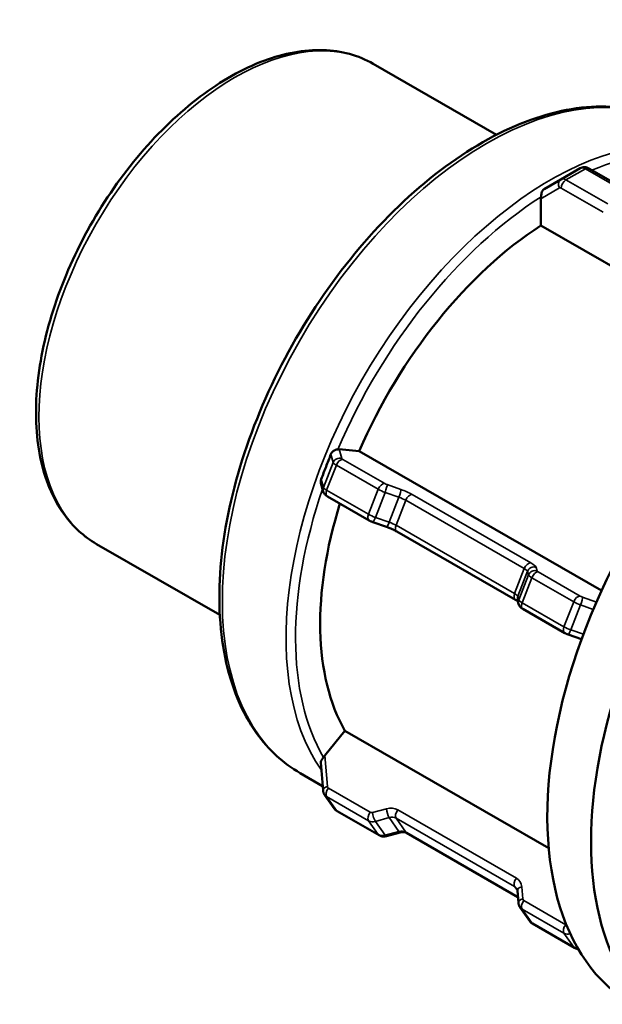
# Model space of a CAD drawing. Units: millimetres. Extents: x 0 to 903, y 0 to 594.
# Drawn here: x 566 to 594, y 452 to 499 of the extents above; entities that cross this region are included whole.
import ezdxf

# ---------------------------------------------------------------- set-up
doc = ezdxf.new("R2010")
doc.units = ezdxf.units.MM
doc.layers.add('Visible (ANSI)', color=7, linetype='Continuous', lineweight=50)
doc.layers.add('Visible Narrow (ANSI)', color=7, linetype='Continuous', lineweight=35)

msp = doc.modelspace()

# ---------------------------------------------------------------- linework, layer by layer
at = {"layer": 'Visible (ANSI)'}
for p, q in [((582.75, 496.502), (588.629, 493.117)), ((592.631, 491.523), (591.705, 490.99)), ((593.03, 491.515), (595.029, 490.364)), ((591.704, 490.989), (590.905, 490.525)), ((590.75, 488.791), (590.75, 490.067)), ((601.879, 482.382), (590.75, 488.791)), ((581.132, 478.107), (582.088, 478.02)), ((582.088, 478.02), (593.644, 471.365)), ((580.366, 476.097), (580.258, 476.496)), ((582.565, 474.709), (580.566, 475.86)), ((583.385, 474.405), (582.727, 474.636)), ((589.533, 470.927), (583.875, 474.186)), ((569.555, 473.589), (575.434, 470.203)), ((589.688, 470.729), (589.641, 470.904)), ((591.887, 469.341), (589.889, 470.492)), ((592.689, 469.043), (592.049, 469.268)), ((580.443, 463.489), (581.398, 464.677)), ((581.398, 464.677), (591.122, 459.078)), ((580.249, 463.156), (580.356, 461.834)), ((579.266, 462.657), (580.339, 462.039)), ((580.431, 461.625), (580.894, 460.964)), ((583.028, 459.69), (581.03, 460.84)), ((584.037, 459.824), (583.379, 459.648)), ((589.656, 456.742), (584.338, 459.804)), ((589.631, 457.049), (589.678, 456.466)), ((589.753, 456.257), (590.216, 455.596)), ((592.35, 454.322), (590.352, 455.472))]:
    msp.add_line(p, q, dxfattribs=at)
for centre, major_axis, ratio, start_param, end_param in [((590.977, 490.197), (0.104, 0.389), 0.517637, 1.810431, 2.046634), ((591.44, 476.242), (-7.917, -13.748), 0.578093, 3.986553, 4.910758), ((604.846, 468.522), (9.731, 16.898), 0.578093, 0, 3.141593), ((581.019, 477.816), (0.247, 0.229), 0.736246, 0.583565, 0.819768), ((591.44, 476.242), (-7.917, -13.748), 0.578093, 5.083776, 5.957956), ((606.932, 467.321), (-9.731, -16.898), 0.578093, 5.010726, 5.980981), ((580.556, 463.328), (-0.257, -0.365), 0.420253, 4.562198, 4.798401)]:
    msp.add_ellipse(centre, major_axis=major_axis, ratio=ratio, start_param=start_param, end_param=end_param, dxfattribs=at)
for points, knots in [([(582.75, 496.502), (582.042, 496.91), (581.23, 497.131), (579.463, 497.189), (578.504, 497.011), (576.521, 496.27), (575.495, 495.689), (573.5, 494.188), (572.533, 493.265), (570.755, 491.177), (569.945, 490.012), (568.561, 487.557), (567.986, 486.267), (567.129, 483.686), (566.847, 482.395), (566.609, 479.937), (566.653, 478.77), (567.079, 476.683), (567.459, 475.76), (568.425, 474.42), (568.95, 473.937), (569.555, 473.589)], [5.499721, 5.499721, 5.499721, 5.499721, 5.798527, 5.798527, 6.110468, 6.110468, 6.435134, 6.435134, 6.761161, 6.761161, 7.086169, 7.086169, 7.41076, 7.41076, 7.735852, 7.735852, 8.061947, 8.061947, 8.386019, 8.386019, 8.641314, 8.641314, 8.641314, 8.641314]), ([(597.079, 493.59), (596.125, 494.14), (595.026, 494.434), (592.635, 494.494), (591.338, 494.245), (588.664, 493.22), (587.284, 492.429), (584.602, 490.39), (583.301, 489.14), (580.91, 486.314), (579.821, 484.739), (577.958, 481.42), (577.186, 479.678), (576.035, 476.195), (575.657, 474.456), (575.339, 471.15), (575.4, 469.585), (575.968, 466.79), (576.474, 465.558), (577.758, 463.767), (578.46, 463.121), (579.266, 462.657)], [5.499721, 5.499721, 5.499721, 5.499721, 5.803666, 5.803666, 6.117997, 6.117997, 6.441597, 6.441597, 6.766034, 6.766034, 7.089711, 7.089711, 7.413089, 7.413089, 7.736843, 7.736843, 8.061347, 8.061347, 8.384441, 8.384441, 8.641314, 8.641314, 8.641314, 8.641314]), ([(593.03, 491.515), (593.012, 491.526), (592.992, 491.536), (592.948, 491.553), (592.925, 491.56), (592.873, 491.57), (592.845, 491.573), (592.786, 491.573), (592.755, 491.569), (592.692, 491.552), (592.66, 491.54), (592.631, 491.523)], [1.5707963, 1.5707963, 1.5707963, 1.5707963, 1.7274892, 1.7274892, 1.8841821, 1.8841821, 2.040875, 2.040875, 2.1975679, 2.1975679, 2.3542608, 2.3542608, 2.3542608, 2.3542608]), ([(591.704, 490.989), (591.704, 490.989), (591.704, 490.989), (591.704, 490.989), (591.704, 490.989), (591.704, 490.989), (591.704, 490.989), (591.705, 490.989), (591.705, 490.989), (591.705, 490.989), (591.705, 490.989), (591.705, 490.99)], [3.926990817, 3.926990817, 3.926990817, 3.926990817, 3.927377559, 3.927377559, 3.9277643, 3.9277643, 3.928151042, 3.928151042, 3.928537784, 3.928537784, 3.928924525, 3.928924525, 3.928924525, 3.928924525]), ([(590.757, 490.157), (590.76, 490.182), (590.763, 490.209), (590.77, 490.271), (590.774, 490.305), (590.791, 490.375), (590.803, 490.41), (590.839, 490.47), (590.862, 490.497), (590.892, 490.517), (590.897, 490.52), (590.901, 490.523), (590.905, 490.525)], [-0.04596751, -0.04596751, -0.04596751, -0.04596751, -0.03683944, -0.03683944, -0.02573643, -0.02573643, -0.01309714, -0.01309714, 0, 0, 0, 0.00183385, 0.00183385, 0.00183385, 0.00183385]), ([(580.269, 476.682), (580.349, 476.884), (580.426, 477.083), (580.577, 477.471), (580.654, 477.671), (580.732, 477.876)], [0.7084938, 0.7084938, 0.7084938, 0.7084938, 0.7722964, 0.7722964, 0.836099, 0.836099, 0.836099, 0.836099]), ([(580.732, 477.876), (580.734, 477.881), (580.736, 477.885), (580.738, 477.89), (580.742, 477.899), (580.747, 477.908), (580.767, 477.944), (580.786, 477.969), (580.836, 478.018), (580.868, 478.04), (580.932, 478.073), (580.963, 478.084), (581.02, 478.098), (581.044, 478.102), (581.064, 478.105)], [-0.00151077, -0.00151077, -0.00151077, -0.00151077, 0, 0, 0, 0.00308475, 0.00308475, 0.01251867, 0.01251867, 0.02421543, 0.02421543, 0.03475571, 0.03475571, 0.04421251, 0.04421251, 0.04421251, 0.04421251]), ([(580.258, 476.496), (580.251, 476.521), (580.248, 476.548), (580.249, 476.606), (580.254, 476.636), (580.263, 476.664), (580.265, 476.67), (580.267, 476.676), (580.269, 476.682)], [-0.01793934, -0.01793934, -0.01793934, -0.01793934, -0.00938378, -0.00938378, 0, 0, 0, 0.00191872, 0.00191872, 0.00191872, 0.00191872]), ([(580.366, 476.097), (580.375, 476.063), (580.387, 476.038), (580.416, 475.987), (580.433, 475.968), (580.462, 475.936), (580.475, 475.924), (580.499, 475.904), (580.511, 475.896), (580.533, 475.88), (580.543, 475.874), (580.558, 475.865), (580.562, 475.862), (580.566, 475.86)], [3.9269908, 3.9269908, 3.9269908, 3.9269908, 4.0273524, 4.0273524, 4.1785863, 4.1785863, 4.335666, 4.335666, 4.4927456, 4.4927456, 4.6498252, 4.6498252, 4.712389, 4.712389, 4.712389, 4.712389]), ([(582.565, 474.709), (582.575, 474.703), (582.586, 474.698), (582.607, 474.687), (582.617, 474.681), (582.639, 474.671), (582.65, 474.666), (582.671, 474.657), (582.682, 474.653), (582.705, 474.644), (582.716, 474.64), (582.727, 474.636)], [4.712389, 4.712389, 4.712389, 4.712389, 4.8694686, 4.8694686, 5.0265482, 5.0265482, 5.1836279, 5.1836279, 5.3407075, 5.3407075, 5.4977871, 5.4977871, 5.4977871, 5.4977871]), ([(583.385, 474.405), (583.421, 474.392), (583.457, 474.379), (583.528, 474.351), (583.564, 474.337), (583.633, 474.307), (583.667, 474.292), (583.732, 474.261), (583.764, 474.246), (583.822, 474.215), (583.85, 474.2), (583.875, 474.186)], [3.9269908, 3.9269908, 3.9269908, 3.9269908, 4.0840704, 4.0840704, 4.2411501, 4.2411501, 4.3982297, 4.3982297, 4.5553093, 4.5553093, 4.712389, 4.712389, 4.712389, 4.712389]), ([(589.533, 470.927), (589.559, 470.913), (589.581, 470.899), (589.62, 470.874), (589.637, 470.862), (589.652, 470.85), (589.654, 470.849), (589.656, 470.847)], [4.712389, 4.712389, 4.712389, 4.712389, 4.8694686, 4.8694686, 5.0265482, 5.0265482, 5.0556991, 5.0556991, 5.0556991, 5.0556991]), ([(589.688, 470.729), (589.697, 470.695), (589.709, 470.67), (589.738, 470.619), (589.755, 470.599), (589.784, 470.568), (589.797, 470.556), (589.822, 470.536), (589.833, 470.527), (589.855, 470.512), (589.865, 470.505), (589.88, 470.497), (589.884, 470.494), (589.889, 470.492)], [3.9269908, 3.9269908, 3.9269908, 3.9269908, 4.0273524, 4.0273524, 4.1785863, 4.1785863, 4.335666, 4.335666, 4.4927456, 4.4927456, 4.6498252, 4.6498252, 4.712389, 4.712389, 4.712389, 4.712389]), ([(591.887, 469.341), (591.897, 469.335), (591.908, 469.329), (591.929, 469.318), (591.939, 469.313), (591.961, 469.303), (591.972, 469.298), (591.994, 469.289), (592.005, 469.284), (592.027, 469.276), (592.038, 469.272), (592.049, 469.268)], [4.712389, 4.712389, 4.712389, 4.712389, 4.8694686, 4.8694686, 5.0265482, 5.0265482, 5.1836279, 5.1836279, 5.3407075, 5.3407075, 5.4977871, 5.4977871, 5.4977871, 5.4977871]), ([(580.249, 463.156), (580.248, 463.164), (580.248, 463.172), (580.252, 463.201), (580.26, 463.223), (580.286, 463.271), (580.304, 463.295), (580.342, 463.348), (580.362, 463.375), (580.381, 463.404)], [0.00866396, 0.00866396, 0.00866396, 0.00866396, 0.01267405, 0.01267405, 0.02334372, 0.02334372, 0.03400023, 0.03400023, 0.044581, 0.044581, 0.044581, 0.044581]), ([(580.431, 461.625), (580.422, 461.637), (580.414, 461.65), (580.399, 461.677), (580.393, 461.691), (580.381, 461.719), (580.376, 461.733), (580.368, 461.762), (580.364, 461.777), (580.359, 461.806), (580.357, 461.82), (580.356, 461.834)], [1.9233766, 1.9233766, 1.9233766, 1.9233766, 2.0099402, 2.0099402, 2.0965038, 2.0965038, 2.1830673, 2.1830673, 2.2696309, 2.2696309, 2.3561945, 2.3561945, 2.3561945, 2.3561945]), ([(580.894, 460.964), (580.901, 460.954), (580.909, 460.944), (580.925, 460.925), (580.934, 460.916), (580.951, 460.898), (580.96, 460.89), (580.979, 460.874), (580.989, 460.867), (581.009, 460.853), (581.019, 460.846), (581.03, 460.84)], [4.3598087, 4.3598087, 4.3598087, 4.3598087, 4.4303247, 4.4303247, 4.5008408, 4.5008408, 4.5713569, 4.5713569, 4.6418729, 4.6418729, 4.712389, 4.712389, 4.712389, 4.712389]), ([(583.028, 459.69), (583.051, 459.676), (583.075, 459.666), (583.123, 459.648), (583.147, 459.642), (583.196, 459.634), (583.22, 459.631), (583.267, 459.63), (583.29, 459.632), (583.336, 459.637), (583.358, 459.642), (583.379, 459.648)], [4.712389, 4.712389, 4.712389, 4.712389, 4.8694686, 4.8694686, 5.0265482, 5.0265482, 5.1836279, 5.1836279, 5.3407075, 5.3407075, 5.4977871, 5.4977871, 5.4977871, 5.4977871]), ([(584.037, 459.824), (584.063, 459.831), (584.088, 459.836), (584.136, 459.842), (584.159, 459.843), (584.204, 459.843), (584.224, 459.841), (584.263, 459.834), (584.28, 459.829), (584.312, 459.818), (584.326, 459.811), (584.338, 459.804)], [3.9269908, 3.9269908, 3.9269908, 3.9269908, 4.0840704, 4.0840704, 4.2411501, 4.2411501, 4.3982297, 4.3982297, 4.5553093, 4.5553093, 4.712389, 4.712389, 4.712389, 4.712389]), ([(589.631, 457.049), (589.63, 457.058), (589.629, 457.066), (589.626, 457.081), (589.624, 457.089), (589.62, 457.103), (589.618, 457.109), (589.613, 457.122), (589.61, 457.128), (589.603, 457.139), (589.6, 457.145), (589.596, 457.15)], [0.7853982, 0.7853982, 0.7853982, 0.7853982, 0.8719617, 0.8719617, 0.9585253, 0.9585253, 1.0450889, 1.0450889, 1.1316524, 1.1316524, 1.218216, 1.218216, 1.218216, 1.218216]), ([(589.753, 456.257), (589.744, 456.269), (589.736, 456.282), (589.721, 456.309), (589.715, 456.323), (589.703, 456.351), (589.698, 456.365), (589.69, 456.394), (589.686, 456.408), (589.681, 456.437), (589.679, 456.452), (589.678, 456.466)], [1.9233766, 1.9233766, 1.9233766, 1.9233766, 2.0099402, 2.0099402, 2.0965038, 2.0965038, 2.1830673, 2.1830673, 2.2696309, 2.2696309, 2.3561945, 2.3561945, 2.3561945, 2.3561945]), ([(590.216, 455.596), (590.223, 455.586), (590.231, 455.576), (590.247, 455.557), (590.256, 455.547), (590.273, 455.53), (590.282, 455.522), (590.301, 455.506), (590.311, 455.498), (590.331, 455.485), (590.341, 455.478), (590.352, 455.472)], [4.3598087, 4.3598087, 4.3598087, 4.3598087, 4.4303247, 4.4303247, 4.5008408, 4.5008408, 4.5713569, 4.5713569, 4.6418729, 4.6418729, 4.712389, 4.712389, 4.712389, 4.712389]), ([(592.35, 454.322), (592.373, 454.308), (592.397, 454.297), (592.445, 454.28), (592.47, 454.274), (592.505, 454.267), (592.517, 454.266), (592.528, 454.265)], [4.712389, 4.712389, 4.712389, 4.712389, 4.8694686, 4.8694686, 5.0265482, 5.0265482, 5.1016593, 5.1016593, 5.1016593, 5.1016593])]:
    msp.add_open_spline(points, degree=3, knots=knots, dxfattribs=at)
at = {"layer": 'Visible Narrow (ANSI)'}
for p, q in [((591.944, 490.966), (592.871, 491.499)), ((592.871, 491.499), (594.869, 490.349)), ((590.75, 490.067), (591.638, 490.582)), ((591.718, 490.574), (593.716, 489.423)), ((593.943, 489.815), (591.944, 490.966)), ((580.732, 477.876), (580.839, 477.48)), ((581.251, 477.667), (581.132, 478.107)), ((580.839, 477.48), (580.376, 476.286)), ((583.301, 476.473), (581.302, 477.623)), ((580.53, 476.155), (580.993, 477.349)), ((580.993, 477.349), (582.991, 476.199)), ((580.376, 476.286), (580.269, 476.682)), ((582.528, 475.005), (580.53, 476.155)), ((582.991, 476.199), (582.528, 475.005)), ((582.854, 474.858), (583.318, 476.053)), ((583.318, 476.053), (583.976, 475.822)), ((584.067, 476.193), (583.409, 476.424)), ((583.976, 475.822), (583.513, 474.627)), ((583.839, 474.481), (584.302, 475.675)), ((584.302, 475.675), (589.96, 472.417)), ((590.269, 472.691), (584.611, 475.949)), ((583.513, 474.627), (582.854, 474.858)), ((589.497, 471.223), (583.839, 474.481)), ((589.96, 472.417), (589.497, 471.223)), ((589.651, 471.092), (590.114, 472.287)), ((590.114, 472.287), (590.162, 472.112)), ((590.573, 472.298), (590.526, 472.473)), ((592.623, 471.104), (590.625, 472.255)), ((590.162, 472.112), (589.698, 470.917)), ((589.852, 470.787), (590.315, 471.981)), ((590.315, 471.981), (592.314, 470.831)), ((589.698, 470.917), (589.651, 471.092)), ((592.314, 470.831), (591.85, 469.636)), ((593.401, 470.821), (592.731, 471.056)), ((591.85, 469.636), (589.852, 470.787)), ((592.177, 469.49), (592.64, 470.684)), ((592.64, 470.684), (593.251, 470.47)), ((592.777, 469.279), (592.177, 469.49)), ((580.562, 462.022), (580.443, 463.489)), ((582.611, 460.789), (580.613, 461.94)), ((580.53, 461.535), (582.528, 460.384)), ((580.993, 460.874), (580.53, 461.535)), ((583.378, 460.956), (582.72, 460.779)), ((582.991, 459.723), (580.993, 460.874)), ((582.854, 460.353), (583.513, 460.53)), ((583.513, 460.53), (583.976, 459.869)), ((583.839, 460.499), (589.497, 457.24)), ((584.302, 459.838), (583.839, 460.499)), ((589.58, 457.645), (583.921, 460.904)), ((582.528, 460.384), (582.991, 459.723)), ((583.318, 459.692), (582.854, 460.353)), ((583.976, 459.869), (583.318, 459.692)), ((589.655, 456.755), (584.302, 459.838)), ((589.497, 457.24), (589.631, 457.05)), ((589.884, 456.653), (589.837, 457.236)), ((591.933, 455.421), (589.935, 456.572)), ((589.852, 456.167), (591.85, 455.016)), ((590.315, 455.506), (589.852, 456.167)), ((592.314, 454.355), (590.315, 455.506)), ((591.85, 455.016), (592.314, 454.355))]:
    msp.add_line(p, q, dxfattribs=at)
for centre, major_axis, ratio, start_param, end_param in [((576.152, 485.046), (-6.597, -11.457), 0.578093, 3.141593, 6.283185), ((588.173, 478.123), (-8.907, -15.466), 0.578093, 3.141593, 6.283185), ((591.213, 476.373), (8.907, 15.466), 0.578093, 0, 2.87695), ((591.44, 476.242), (8.747, 15.189), 0.578093, 6.0746, 6.926029), ((592.871, 491.107), (-0.24, 0.416), 0.578093, 5.499721, 6.283185), ((592.871, 491.238), (0.16, 0.277), 0.578093, 0, 0.783464), ((591.944, 490.574), (-0.24, 0.416), 0.578093, 5.499721, 6.283185), ((591.864, 490.712), (-0.161, 0.277), 0.815969, 0, 1.568067), ((591.718, 490.443), (-0.08, 0.139), 0.578093, 5.499721, 6.285119), ((591.944, 490.704), (-0.16, -0.277), 0.578093, 3.925057, 5.495853), ((591.44, 476.242), (8.747, 15.189), 0.578093, 0.838612, 1.775515), ((581.138, 477.375), (0.309, 0.083), 0.96638, 0.953483, 2.524279), ((581.287, 477.322), (-0.448, 0.174), 0.209664, 0.15281, 0.938208), ((581.189, 477.331), (0.16, 0.277), 0.578093, 0.259866, 1.830662), ((581.4, 477.614), (-0.149, 0.058), 0.209664, 0.15281, 0.938208), ((583.187, 476.181), (0.16, 0.277), 0.578093, 0.259866, 1.830662), ((583.399, 476.464), (-0.149, 0.058), 0.209664, 0.938208, 1.723606), ((591.44, 476.242), (-8.747, -15.189), 0.578093, 5.035676, 5.964305), ((580.675, 476.181), (-0.309, -0.083), 0.96638, 5.665872, 6.283185), ((580.824, 476.128), (-0.448, 0.174), 0.209664, 0.15281, 0.938208), ((580.726, 476.137), (-0.16, -0.277), 0.578093, 4.972255, 6.283185), ((583.285, 476.172), (0.448, -0.174), 0.209664, 4.079801, 4.865199), ((583.296, 476.132), (0.106, 0.302), 0.148833, 4.498742, 6.069538), ((583.954, 475.901), (0.106, 0.302), 0.148833, 4.498742, 6.069538), ((584.121, 475.994), (-0.746, 0.289), 0.209664, 4.079801, 4.865199), ((584.008, 475.702), (0.448, -0.174), 0.209664, 0.938208, 1.723606), ((584.498, 475.657), (0.16, 0.277), 0.578093, 0.259866, 1.830662), ((582.724, 474.987), (-0.16, -0.277), 0.578093, 4.972255, 6.283185), ((582.822, 474.978), (-0.448, 0.174), 0.209664, 0.938208, 1.723606), ((582.833, 474.938), (-0.106, -0.302), 0.148833, 0, 1.357149), ((583.491, 474.707), (-0.106, -0.302), 0.148833, 0, 1.357149), ((583.545, 474.508), (-0.448, 0.174), 0.209664, 4.079801, 4.865199), ((584.035, 474.463), (-0.16, -0.277), 0.578093, 4.972255, 6.283185), ((590.156, 472.399), (0.16, 0.277), 0.578093, 0.259866, 1.830662), ((589.78, 472.736), (0.746, -0.289), 0.209664, 0.15281, 0.938208), ((589.666, 472.444), (0.448, -0.174), 0.209664, 0.15281, 0.938208), ((590.413, 472.182), (0.309, 0.083), 0.96638, 0.953483, 2.524279), ((590.46, 472.007), (0.309, 0.083), 0.96638, 0.953483, 2.524279), ((590.511, 471.963), (0.16, 0.277), 0.578093, 0.259866, 1.830662), ((590.722, 472.246), (-0.149, 0.058), 0.209664, 0.15281, 0.938208), ((590.609, 471.954), (-0.448, 0.174), 0.209664, 0.15281, 0.938208), ((589.693, 471.205), (-0.16, -0.277), 0.578093, 4.972255, 6.283185), ((589.203, 471.25), (0.448, -0.174), 0.209664, 0.15281, 0.938208), ((589.95, 470.988), (-0.309, -0.083), 0.96638, 5.665872, 6.283185), ((589.997, 470.812), (-0.309, -0.083), 0.96638, 5.665872, 6.283185), ((590.146, 470.76), (-0.448, 0.174), 0.209664, 0.15281, 0.938208), ((592.51, 470.813), (0.16, 0.277), 0.578093, 0.259866, 1.830662), ((592.608, 470.804), (0.448, -0.174), 0.209664, 4.079801, 4.865199), ((592.721, 471.095), (-0.149, 0.058), 0.209664, 0.938208, 1.723606), ((592.618, 470.764), (0.106, 0.302), 0.148833, 4.498742, 6.069538), ((590.048, 470.769), (-0.16, -0.277), 0.578093, 4.972255, 6.283185), ((592.046, 469.618), (-0.16, -0.277), 0.578093, 4.972255, 6.283185), ((592.144, 469.609), (-0.448, 0.174), 0.209664, 0.938208, 1.723606), ((592.155, 469.57), (-0.106, -0.302), 0.148833, 0, 1.357149), ((580.675, 461.86), (-0.319, -0.026), 0.559184, 5.029307, 6.283185), ((580.726, 461.779), (-0.16, -0.277), 0.578093, 4.448656, 6.019452), ((580.711, 462.062), (-0.131, -0.092), 0.787757, 5.850367, 6.635766), ((580.824, 461.9), (-0.393, -0.276), 0.787757, 0, 0.35258), ((581.287, 461.24), (-0.393, -0.276), 0.787757, 0, 0.35258), ((583.432, 460.295), (0.655, 0.459), 0.787757, 0.35258, 1.137978), ((583.491, 460.794), (-0.083, 0.309), 0.258363, 0.953495, 2.524291), ((581.189, 461.118), (-0.16, -0.277), 0.578093, 6.019452, 6.283185), ((582.724, 460.628), (-0.16, -0.277), 0.578093, 4.448656, 6.019452), ((582.709, 460.911), (-0.131, -0.092), 0.787757, 0.35258, 1.137978), ((582.833, 460.617), (-0.083, 0.309), 0.258363, 0.953495, 2.524291), ((583.545, 460.133), (0.393, 0.276), 0.787757, 0.35258, 1.137978), ((584.035, 460.742), (-0.16, -0.277), 0.578093, 4.448656, 6.019452), ((582.822, 460.75), (-0.393, -0.276), 0.787757, 0.35258, 1.137978), ((583.285, 460.089), (-0.393, -0.276), 0.787757, 0.35258, 1.137978), ((583.187, 459.967), (-0.16, -0.277), 0.578093, 6.019452, 6.283185), ((583.296, 459.957), (0.083, -0.309), 0.258363, 5.665884, 6.283185), ((584.008, 459.472), (0.393, 0.276), 0.787757, 0.35258, 1.137978), ((583.954, 460.133), (0.083, -0.309), 0.258363, 5.665884, 6.283185), ((584.498, 460.081), (-0.16, -0.277), 0.578093, 6.019452, 6.283185), ((589.693, 457.484), (-0.16, -0.277), 0.578093, 4.448656, 6.019452), ((589.09, 457.036), (0.655, 0.459), 0.787757, 5.850367, 6.635766), ((589.203, 456.875), (0.393, 0.276), 0.787757, 0, 0.35258), ((589.95, 457.075), (-0.319, -0.026), 0.559184, 5.029307, 6.283185), ((589.997, 456.492), (-0.319, -0.026), 0.559184, 5.029307, 6.283185), ((590.146, 456.532), (-0.393, -0.276), 0.787757, 0, 0.35258), ((590.048, 456.41), (-0.16, -0.277), 0.578093, 4.448656, 6.019452), ((590.033, 456.694), (-0.131, -0.092), 0.787757, 5.850367, 6.635766), ((590.609, 455.871), (-0.393, -0.276), 0.787757, 0, 0.35258), ((590.511, 455.749), (-0.16, -0.277), 0.578093, 6.019452, 6.283185), ((592.046, 455.26), (-0.16, -0.277), 0.578093, 4.448656, 6.019452), ((592.031, 455.543), (-0.131, -0.092), 0.787757, 0.35258, 0.63616), ((592.144, 455.381), (-0.393, -0.276), 0.787757, 0.35258, 1.091846), ((592.608, 454.721), (-0.393, -0.276), 0.787757, 0.35258, 0.83454), ((592.51, 454.599), (-0.16, -0.277), 0.578093, 6.019452, 6.283185)]:
    msp.add_ellipse(centre, major_axis=major_axis, ratio=ratio, start_param=start_param, end_param=end_param, dxfattribs=at)

doc.saveas('drawing.dxf')
